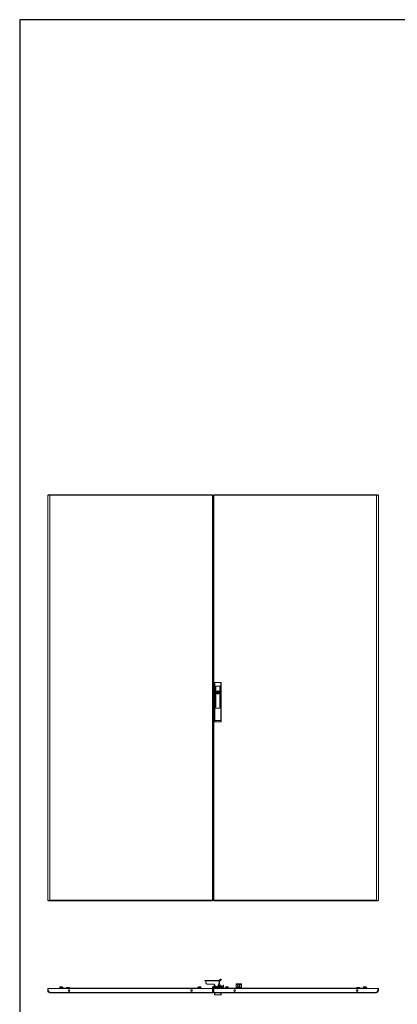
# Model space of a CAD drawing. Units: millimetres. Extents: x -5 to 11576, y 17 to 11644.
# Drawn here: x -5 to 1812, y 6248 to 10991 of the extents above; entities that cross this region are included whole.
import ezdxf

# ---------------------------------------------------------------- set-up
doc = ezdxf.new("R2010")
doc.units = ezdxf.units.MM

msp = doc.modelspace()

# ---------------------------------------------------------------- linework, layer by layer
at = {"color": 4, "linetype": 'Continuous', "lineweight": 15}
for p, q in [((130.321, 8700.434), (130.321, 6747.434)), ((130.321, 8700.434), (132.321, 8700.434)), ((132.421, 8701.434), (132.421, 8700.355)), ((132.421, 8701.434), (139.806, 8701.434)), ((139.806, 8699.434), (139.707, 8699.434)), ((922.221, 8701.434), (139.806, 8701.434)), ((139.806, 8699.434), (139.806, 8701.434)), ((139.821, 6748.444), (139.821, 8699.424)), ((139.821, 8699.424), (922.221, 8699.424)), ((922.221, 8699.424), (922.221, 8701.434)), ((922.221, 8699.424), (922.221, 6748.444)), ((922.321, 8700.434), (924.321, 8700.434)), ((924.321, 6747.434), (924.321, 8700.434)), ((927.321, 8700.434), (927.321, 6747.434)), ((929.321, 8700.434), (927.321, 8700.434)), ((929.421, 8701.434), (929.421, 8699.424)), ((1711.837, 8701.434), (929.421, 8701.434)), ((929.421, 6748.444), (929.421, 8699.424)), ((929.421, 8699.424), (1711.821, 8699.424)), ((1711.821, 8699.424), (1711.821, 6748.444)), ((1711.837, 8701.434), (1711.837, 8699.434)), ((1719.221, 8701.434), (1711.837, 8701.434)), ((1711.937, 8699.434), (1711.837, 8699.434)), ((1719.221, 8700.383), (1719.221, 8701.434)), ((1719.321, 8700.434), (1721.321, 8700.434)), ((1721.321, 6747.434), (1721.321, 8700.434)), ((924.331, 8663.934), (924.331, 6783.934)), ((925.321, 8663.934), (924.331, 8663.934)), ((927.321, 8668.934), (925.321, 8668.934)), ((925.321, 8663.834), (925.321, 8668.934)), ((925.321, 6784.034), (925.321, 8663.834)), ((925.321, 8663.834), (927.321, 8663.834)), ((932.321, 7795.432), (932.321, 7780.701)), ((934.321, 7780.701), (932.321, 7780.701)), ((932.321, 7780.701), (932.321, 7677.934)), ((934.321, 7797.934), (934.321, 7780.701)), ((963.321, 7797.934), (934.321, 7797.934)), ((934.321, 7780.701), (934.321, 7677.934)), ((963.321, 7780.701), (934.321, 7780.701)), ((963.321, 7780.701), (963.321, 7797.934)), ((965.321, 7780.701), (963.321, 7780.701)), ((963.321, 7677.934), (963.321, 7780.701)), ((965.321, 7780.701), (965.321, 7795.432)), ((965.321, 7677.934), (965.321, 7780.701)), ((936.221, 7748.817), (936.221, 7777.317)), ((937.221, 7777.317), (937.221, 7748.817)), ((938.721, 7681.317), (938.721, 7777.317)), ((939.721, 7777.317), (939.721, 7681.317)), ((947.221, 7755.072), (947.221, 7757.006)), ((947.221, 7742.863), (947.221, 7744.797)), ((950.421, 7757.006), (950.421, 7755.072)), ((950.421, 7744.797), (950.421, 7742.863)), ((957.921, 7681.317), (957.921, 7777.317)), ((958.921, 7777.317), (958.921, 7681.317)), ((960.421, 7748.817), (960.421, 7777.317)), ((961.421, 7777.317), (961.421, 7748.817)), ((936.221, 7681.317), (936.221, 7709.817)), ((937.221, 7709.817), (937.221, 7681.317)), ((960.421, 7681.317), (960.421, 7709.817)), ((961.421, 7709.817), (961.421, 7681.317)), ((932.321, 7677.934), (932.321, 7615.201)), ((934.321, 7677.934), (932.321, 7677.934)), ((934.321, 7677.934), (934.321, 7615.201)), ((938.721, 7677.934), (934.321, 7677.934)), ((934.321, 7677.934), (939.721, 7677.934)), ((938.721, 7675.734), (938.721, 7677.934)), ((939.721, 7677.934), (939.721, 7674.934)), ((940.721, 7673.934), (956.921, 7673.934)), ((956.921, 7673.734), (940.721, 7673.734)), ((957.921, 7674.934), (957.921, 7677.934)), ((957.921, 7677.934), (963.321, 7677.934)), ((958.921, 7677.934), (958.921, 7675.734)), ((963.321, 7677.934), (958.921, 7677.934)), ((963.321, 7615.388), (963.321, 7677.934)), ((965.321, 7677.934), (963.321, 7677.934)), ((965.321, 7615.388), (965.321, 7677.934)), ((932.321, 7615.201), (934.321, 7615.201)), ((932.321, 7615.201), (932.321, 7610.701)), ((934.321, 7615.201), (963.321, 7615.388)), ((934.334, 7608.701), (963.334, 7608.888)), ((963.321, 7615.388), (965.321, 7615.388)), ((965.321, 7610.887), (965.321, 7615.388)), ((924.331, 6783.934), (925.321, 6783.934)), ((925.321, 6778.934), (925.321, 6784.034)), ((927.321, 6784.034), (925.321, 6784.034)), ((132.321, 6747.434), (130.321, 6747.434)), ((132.421, 6747.485), (132.421, 6746.434)), ((132.421, 6746.434), (139.806, 6746.434)), ((139.706, 6748.434), (139.806, 6748.434)), ((139.806, 6746.434), (139.806, 6748.434)), ((139.806, 6746.434), (922.221, 6746.434)), ((922.221, 6748.444), (139.821, 6748.444)), ((922.221, 6746.434), (922.221, 6748.444)), ((922.321, 6747.434), (924.321, 6747.434)), ((925.321, 6778.934), (927.321, 6778.934)), ((929.321, 6747.434), (927.321, 6747.434)), ((1711.821, 6748.444), (929.421, 6748.444)), ((929.421, 6748.444), (929.421, 6746.434)), ((929.421, 6746.434), (1711.837, 6746.434)), ((1711.837, 6748.434), (1711.837, 6746.434)), ((1711.837, 6748.434), (1711.936, 6748.434)), ((1719.221, 6746.434), (1711.837, 6746.434)), ((1719.221, 6746.434), (1719.221, 6747.514)), ((1721.321, 6747.434), (1719.321, 6747.434)), ((886.606, 6362.987), (886.606, 6359.987)), ((886.606, 6362.987), (888.101, 6362.987)), ((886.606, 6359.987), (888.101, 6359.987)), ((888.101, 6359.987), (888.101, 6362.987)), ((888.101, 6362.987), (934.196, 6362.987)), ((934.196, 6359.987), (888.101, 6359.987)), ((890.652, 6359.887), (954.443, 6359.887)), ((890.652, 6356.987), (890.652, 6359.887)), ((934.196, 6359.987), (934.196, 6362.987)), ((934.196, 6362.987), (937.944, 6362.987)), ((937.944, 6359.987), (934.196, 6359.987)), ((937.944, 6362.987), (937.944, 6359.987)), ((937.944, 6362.987), (948.864, 6362.987)), ((937.944, 6359.987), (948.864, 6359.987)), ((948.864, 6359.987), (948.864, 6362.987)), ((948.864, 6362.987), (957.566, 6362.987)), ((957.566, 6359.987), (948.864, 6359.987)), ((956.939, 6359.887), (954.443, 6359.887)), ((954.443, 6359.887), (954.443, 6353.987)), ((954.493, 6363.017), (959.138, 6367.579)), ((954.493, 6363.017), (957.636, 6363.017)), ((956.939, 6359.887), (956.939, 6353.987)), ((961.83, 6367.23), (957.636, 6363.017)), ((963.941, 6365.109), (959.748, 6360.895)), ((961.188, 6369.351), (963.651, 6369.351)), ((961.83, 6367.23), (963.941, 6365.109)), ((965.778, 6367.225), (963.666, 6369.346)), ((130.321, 6322.887), (132.321, 6322.887)), ((130.321, 6312.387), (130.321, 6322.887)), ((130.321, 6312.387), (132.321, 6312.387)), ((132.321, 6322.887), (132.321, 6312.387)), ((132.321, 6315.433), (132.421, 6315.533)), ((132.321, 6310.341), (132.321, 6312.387)), ((922.221, 6322.887), (132.421, 6322.887)), ((132.421, 6322.887), (132.421, 6312.287)), ((132.421, 6312.287), (139.806, 6304.897)), ((136.775, 6305.887), (132.914, 6309.749)), ((184.821, 6324.887), (209.821, 6324.887)), ((184.821, 6324.887), (184.821, 6322.887)), ((189.874, 6331.043), (187.571, 6329.787)), ((187.571, 6329.787), (187.571, 6328.887)), ((194.829, 6329.787), (187.571, 6329.787)), ((187.571, 6328.887), (194.829, 6328.887)), ((188.971, 6328.887), (188.371, 6328.287)), ((188.371, 6328.287), (194.821, 6328.287)), ((188.371, 6324.887), (188.371, 6328.287)), ((194.827, 6331.043), (189.874, 6331.043)), ((194.826, 6331.287), (190.831, 6331.287)), ((194.821, 6328.887), (194.821, 6328.287)), ((194.821, 6324.887), (194.821, 6328.287)), ((194.821, 6328.287), (201.271, 6328.287)), ((198.811, 6331.287), (194.826, 6331.287)), ((199.769, 6331.043), (194.827, 6331.043)), ((202.071, 6329.787), (194.829, 6329.787)), ((194.829, 6328.887), (202.071, 6328.887)), ((202.071, 6329.787), (199.769, 6331.043)), ((200.671, 6328.887), (201.271, 6328.287)), ((201.271, 6324.887), (201.271, 6328.287)), ((202.071, 6328.887), (202.071, 6329.787)), ((209.821, 6324.887), (209.821, 6322.887)), ((844.821, 6324.887), (209.821, 6324.887)), ((209.821, 6323.587), (209.821, 6322.887)), ((209.821, 6323.587), (844.821, 6323.587)), ((221.471, 6328.887), (220.871, 6328.287)), ((220.871, 6328.287), (227.321, 6328.287)), ((220.871, 6324.887), (220.871, 6328.287)), ((227.321, 6328.887), (221.471, 6328.887)), ((227.321, 6328.287), (227.321, 6328.887)), ((233.171, 6328.887), (227.321, 6328.887)), ((227.321, 6328.287), (233.771, 6328.287)), ((227.321, 6328.287), (227.321, 6324.887)), ((234.135, 6310.273), (230.708, 6310.273)), ((233.171, 6328.887), (233.771, 6328.287)), ((233.771, 6324.887), (233.771, 6328.287)), ((823.935, 6310.273), (820.508, 6310.273)), ((844.821, 6322.887), (844.821, 6324.887)), ((844.821, 6324.887), (869.821, 6324.887)), ((844.821, 6322.887), (844.821, 6323.587)), ((854.874, 6331.043), (852.571, 6329.787)), ((852.571, 6329.787), (852.571, 6328.887)), ((867.071, 6329.787), (852.571, 6329.787)), ((852.571, 6328.887), (853.971, 6328.887)), ((853.971, 6328.887), (853.371, 6328.287)), ((853.371, 6324.887), (853.371, 6328.287)), ((853.371, 6328.287), (859.821, 6328.287)), ((859.821, 6328.887), (853.971, 6328.887)), ((864.769, 6331.043), (854.874, 6331.043)), ((859.817, 6331.287), (855.832, 6331.287)), ((863.811, 6331.287), (859.817, 6331.287)), ((865.671, 6328.887), (859.821, 6328.887)), ((859.821, 6328.287), (859.821, 6328.887)), ((859.821, 6328.287), (859.821, 6324.887)), ((859.821, 6328.287), (866.271, 6328.287)), ((867.071, 6329.787), (864.769, 6331.043)), ((865.671, 6328.887), (867.071, 6328.887)), ((865.671, 6328.887), (866.271, 6328.287)), ((866.271, 6324.887), (866.271, 6328.287)), ((867.071, 6328.887), (867.071, 6329.787)), ((869.821, 6322.887), (869.821, 6324.887)), ((928.372, 6344.987), (897.309, 6344.987)), ((922.221, 6322.887), (922.221, 6304.897)), ((924.321, 6328.377), (922.321, 6328.377)), ((922.321, 6327.077), (922.321, 6328.377)), ((922.321, 6327.077), (924.321, 6327.077)), ((922.321, 6322.887), (922.321, 6327.077)), ((924.321, 6322.887), (922.321, 6322.887)), ((922.321, 6304.987), (922.321, 6322.887)), ((924.321, 6327.077), (924.321, 6328.377)), ((924.321, 6327.077), (924.321, 6322.887)), ((924.321, 6304.987), (924.321, 6322.887)), ((924.331, 6330.387), (924.331, 6328.387)), ((925.321, 6330.387), (924.331, 6330.387)), ((925.321, 6328.387), (924.331, 6328.387)), ((925.321, 6330.287), (925.321, 6335.387)), ((938.321, 6335.387), (925.321, 6335.387)), ((925.321, 6330.287), (938.321, 6330.287)), ((925.321, 6328.487), (925.321, 6330.287)), ((938.321, 6328.487), (925.321, 6328.487)), ((925.321, 6323.387), (925.321, 6328.487)), ((925.321, 6323.387), (938.321, 6323.387)), ((927.321, 6304.987), (927.321, 6322.887)), ((927.321, 6322.887), (929.321, 6322.887)), ((929.321, 6322.887), (929.321, 6304.987)), ((1719.221, 6322.887), (929.421, 6322.887)), ((929.421, 6322.887), (929.421, 6304.897)), ((936.821, 6323.387), (936.821, 6322.887)), ((937.237, 6323.387), (937.237, 6322.887)), ((938.321, 6335.387), (938.321, 6330.287)), ((948.896, 6333.487), (938.321, 6333.487)), ((973.811, 6330.387), (938.321, 6330.387)), ((938.321, 6330.287), (938.321, 6328.487)), ((938.321, 6328.487), (938.321, 6323.387)), ((973.811, 6328.387), (938.321, 6328.387)), ((938.321, 6324.887), (938.821, 6324.887)), ((938.821, 6323.387), (938.321, 6323.387)), ((938.821, 6326.887), (938.821, 6322.887)), ((942.321, 6323.387), (941.357, 6323.387)), ((942.321, 6324.387), (942.321, 6322.887)), ((950.695, 6326.887), (944.821, 6326.887)), ((945.321, 6323.887), (948.821, 6323.887)), ((945.321, 6322.887), (945.321, 6323.887)), ((945.808, 6323.387), (945.321, 6323.387)), ((945.808, 6323.387), (945.821, 6323.387)), ((945.808, 6322.887), (945.808, 6323.387)), ((945.821, 6322.887), (945.821, 6323.387)), ((945.821, 6323.387), (948.821, 6323.387)), ((948.821, 6323.887), (948.821, 6323.387)), ((948.821, 6323.387), (948.821, 6322.887)), ((952.407, 6342.441), (948.896, 6333.487)), ((948.896, 6333.487), (951.392, 6333.487)), ((950.071, 6328.387), (950.071, 6328.007)), ((950.071, 6328.007), (960.571, 6328.007)), ((954.904, 6342.441), (951.392, 6333.487)), ((953.056, 6333.387), (951.475, 6333.387)), ((962.048, 6334.487), (951.784, 6334.487)), ((954.904, 6342.441), (952.407, 6342.441)), ((952.58, 6333.594), (952.876, 6333.387)), ((952.71, 6325.087), (956.634, 6325.087)), ((953.056, 6333.387), (953.056, 6330.387)), ((969.385, 6333.387), (953.056, 6333.387)), ((955.321, 6338.872), (953.778, 6339.571)), ((957.446, 6340.687), (954.216, 6340.687)), ((956.939, 6353.987), (954.443, 6353.987)), ((955.321, 6338.872), (955.321, 6335.103)), ((957.94, 6335.03), (955.321, 6334.728)), ((956.634, 6325.087), (957.945, 6325.087)), ((959.571, 6340.687), (957.446, 6340.687)), ((957.767, 6333.387), (958.062, 6333.594)), ((960.575, 6334.728), (957.94, 6335.03)), ((960.354, 6339.754), (959.571, 6340.687)), ((960.321, 6339.726), (960.321, 6338.872)), ((960.321, 6335.103), (960.321, 6338.872)), ((960.621, 6336.387), (960.321, 6336.387)), ((960.821, 6336.087), (960.321, 6336.087)), ((962.048, 6334.487), (960.543, 6335.035)), ((960.558, 6335.029), (960.575, 6334.728)), ((960.571, 6328.007), (960.571, 6328.387)), ((968.321, 6336.087), (960.821, 6336.087)), ((960.971, 6336.387), (968.014, 6336.387)), ((968.321, 6333.387), (968.321, 6336.087)), ((969.385, 6333.387), (969.385, 6330.387)), ((973.303, 6333.387), (969.385, 6333.387)), ((969.845, 6322.887), (969.934, 6323.048)), ((970.121, 6323.775), (970.121, 6326.887)), ((973.303, 6330.387), (973.303, 6333.387)), ((973.821, 6330.397), (973.821, 6340.387)), ((975.821, 6340.387), (973.821, 6340.387)), ((975.821, 6340.387), (975.821, 6330.397)), ((981.821, 6324.887), (981.821, 6322.887)), ((981.821, 6324.887), (1006.821, 6324.887)), ((981.821, 6324.887), (981.821, 6324.887)), ((981.821, 6324.887), (983.121, 6324.887)), ((986.874, 6331.043), (984.571, 6329.787)), ((984.571, 6329.787), (984.571, 6328.887)), ((991.814, 6329.787), (984.571, 6329.787)), ((984.571, 6328.887), (985.971, 6328.887)), ((985.971, 6328.887), (985.371, 6328.287)), ((985.371, 6324.887), (985.371, 6328.287)), ((985.371, 6328.287), (991.821, 6328.287)), ((991.821, 6328.887), (985.971, 6328.887)), ((991.816, 6331.043), (986.874, 6331.043)), ((991.817, 6331.287), (987.832, 6331.287)), ((999.071, 6329.787), (991.814, 6329.787)), ((996.769, 6331.043), (991.816, 6331.043)), ((995.811, 6331.287), (991.817, 6331.287)), ((991.821, 6328.287), (991.821, 6328.887)), ((997.671, 6328.887), (991.821, 6328.887)), ((991.821, 6328.287), (991.821, 6324.887)), ((991.821, 6328.287), (998.271, 6328.287)), ((999.071, 6329.787), (996.769, 6331.043)), ((997.671, 6328.887), (999.071, 6328.887)), ((997.671, 6328.887), (998.271, 6328.287)), ((998.271, 6324.887), (998.271, 6328.287)), ((999.071, 6328.887), (999.071, 6329.787)), ((1000.521, 6324.887), (1001.821, 6324.887)), ((1001.821, 6324.887), (1001.821, 6324.887)), ((1003.821, 6324.887), (1006.821, 6324.887)), ((1003.821, 6324.887), (1003.821, 6324.887)), ((1006.821, 6324.887), (1006.821, 6322.887)), ((1006.821, 6324.887), (1006.821, 6324.887)), ((1641.821, 6324.887), (1006.821, 6324.887)), ((1006.821, 6323.587), (1006.821, 6322.887)), ((1006.821, 6323.587), (1641.821, 6323.587)), ((1031.135, 6310.273), (1027.708, 6310.273)), ((1036.821, 6346.077), (1036.821, 6341.887)), ((1036.821, 6341.887), (1046.438, 6341.887)), ((1036.821, 6341.887), (1036.821, 6330.387)), ((1036.821, 6330.387), (1036.821, 6324.887)), ((1061.821, 6330.387), (1036.821, 6330.387)), ((1040.823, 6346.233), (1037.321, 6346.233)), ((1037.321, 6325.887), (1061.321, 6325.887)), ((1037.321, 6324.887), (1037.321, 6325.887)), ((1057.82, 6346.233), (1040.823, 6346.233)), ((1041.26, 6346.446), (1042.112, 6346.466)), ((1057.383, 6346.446), (1041.26, 6346.446)), ((1056.58, 6346.544), (1042.112, 6346.544)), ((1047.162, 6331.098), (1047.16, 6331.117)), ((1048.824, 6331.098), (1049.007, 6331.345)), ((1049.034, 6331.11), (1049.007, 6331.345)), ((1049.635, 6331.345), (1049.609, 6331.11)), ((1049.635, 6331.345), (1049.819, 6331.098)), ((1051.48, 6331.098), (1051.483, 6331.117)), ((1052.205, 6341.887), (1061.821, 6341.887)), ((1056.58, 6346.527), (1057.383, 6346.446)), ((1061.321, 6346.233), (1057.82, 6346.233)), ((1061.321, 6325.887), (1061.321, 6324.887)), ((1061.821, 6346.077), (1061.821, 6341.887)), ((1061.821, 6341.887), (1061.821, 6330.387)), ((1061.821, 6330.387), (1061.821, 6324.887)), ((1620.935, 6310.273), (1617.508, 6310.273)), ((1618.471, 6328.887), (1617.871, 6328.287)), ((1617.871, 6324.887), (1617.871, 6328.287)), ((1617.871, 6328.287), (1624.321, 6328.287)), ((1624.321, 6328.887), (1618.471, 6328.887)), ((1630.171, 6328.887), (1624.321, 6328.887)), ((1624.321, 6328.287), (1624.321, 6328.887)), ((1624.321, 6328.287), (1630.771, 6328.287)), ((1624.321, 6328.287), (1624.321, 6324.887)), ((1630.171, 6328.887), (1630.771, 6328.287)), ((1630.771, 6324.887), (1630.771, 6328.287)), ((1641.821, 6324.887), (1666.821, 6324.887)), ((1641.821, 6322.887), (1641.821, 6324.887)), ((1641.821, 6322.887), (1641.821, 6323.587)), ((1651.874, 6331.043), (1649.571, 6329.787)), ((1649.571, 6329.787), (1649.571, 6328.887)), ((1664.071, 6329.787), (1649.571, 6329.787)), ((1649.571, 6328.887), (1664.071, 6328.887)), ((1650.971, 6328.887), (1650.371, 6328.287)), ((1650.371, 6324.887), (1650.371, 6328.287)), ((1650.371, 6328.287), (1656.821, 6328.287)), ((1661.769, 6331.043), (1651.874, 6331.043)), ((1656.826, 6331.287), (1652.831, 6331.287)), ((1656.821, 6328.287), (1656.821, 6328.887)), ((1656.821, 6328.287), (1656.821, 6324.887)), ((1656.821, 6328.287), (1663.271, 6328.287)), ((1660.811, 6331.287), (1656.826, 6331.287)), ((1664.071, 6329.787), (1661.769, 6331.043)), ((1662.671, 6328.887), (1663.271, 6328.287)), ((1663.271, 6324.887), (1663.271, 6328.287)), ((1664.071, 6328.887), (1664.071, 6329.787)), ((1666.821, 6322.887), (1666.821, 6324.887)), ((1719.221, 6312.287), (1711.837, 6304.897)), ((1718.9, 6309.919), (1714.867, 6305.887)), ((1719.221, 6322.887), (1719.221, 6312.287)), ((1719.221, 6315.533), (1719.321, 6315.433)), ((1719.321, 6312.387), (1719.321, 6322.887)), ((1721.321, 6322.887), (1719.321, 6322.887)), ((1719.321, 6312.387), (1719.321, 6310.341)), ((1719.321, 6312.387), (1721.321, 6312.387)), ((1721.321, 6312.387), (1721.321, 6322.887)), ((138.816, 6305.887), (136.775, 6305.887)), ((136.775, 6305.887), (137.354, 6305.309)), ((922.221, 6304.897), (139.806, 6304.897)), ((139.821, 6302.887), (922.221, 6302.887)), ((922.221, 6304.887), (922.321, 6304.987)), ((922.221, 6302.887), (922.221, 6304.897)), ((922.321, 6304.987), (924.321, 6304.987)), ((929.321, 6304.987), (927.321, 6304.987)), ((929.321, 6304.987), (929.421, 6304.887)), ((1711.837, 6304.897), (929.421, 6304.897)), ((929.421, 6304.897), (929.421, 6302.887)), ((929.421, 6302.887), (1711.821, 6302.887)), ((932.321, 6302.887), (932.321, 6295.887)), ((934.321, 6302.887), (934.321, 6293.887)), ((963.321, 6293.887), (934.321, 6293.887)), ((963.321, 6293.887), (963.321, 6302.887)), ((965.321, 6295.887), (965.321, 6302.887)), ((1714.867, 6305.887), (1712.826, 6305.887)), ((1714.46, 6305.48), (1714.867, 6305.887))]:
    msp.add_line(p, q, dxfattribs=at)
msp.add_lwpolyline([(-5.108, 16.941), (11576.195, 16.941), (11576.195, 10990.618), (-5.108, 10990.618)], close=True)
at = {"color": 4, "linetype": 'Continuous', "lineweight": 15, "flags": 128}
for points in [[(139.821, 8699.424), (136.67, 8699.642), (136.577, 8699.648), (136.485, 8699.655), (136.301, 8699.668), (136.21, 8699.675), (136.119, 8699.682), (136.028, 8699.688), (135.938, 8699.695), (135.849, 8699.702), (135.67, 8699.715), (135.582, 8699.722), (135.494, 8699.728), (135.407, 8699.735), (135.32, 8699.742), (135.147, 8699.755), (135.062, 8699.762), (134.977, 8699.768), (134.892, 8699.775), (134.808, 8699.782), (134.642, 8699.795), (134.56, 8699.802), (134.478, 8699.808), (134.397, 8699.815), (134.316, 8699.822), (134.236, 8699.828), (134.078, 8699.842), (134, 8699.848), (133.923, 8699.855), (133.846, 8699.862), (133.769, 8699.868), (133.619, 8699.882), (133.545, 8699.888), (133.471, 8699.895), (133.398, 8699.902), (133.326, 8699.908), (133.254, 8699.915), (133.113, 8699.928), (133.044, 8699.935), (132.975, 8699.942), (132.908, 8699.948), (132.84, 8699.955), (132.708, 8699.968), (132.643, 8699.975), (132.579, 8699.982), (132.516, 8699.988), (132.453, 8699.995), (132.392, 8700.002), (132.27, 8700.015), (132.211, 8700.022), (132.152, 8700.028), (132.095, 8700.035), (132.038, 8700.042), (131.927, 8700.055), (131.872, 8700.062), (131.819, 8700.068), (131.766, 8700.075), (131.714, 8700.082), (131.663, 8700.088), (131.564, 8700.102), (131.516, 8700.108), (131.469, 8700.115), (131.422, 8700.122), (131.377, 8700.128), (131.288, 8700.142), (131.245, 8700.148), (131.203, 8700.155), (131.162, 8700.162), (131.122, 8700.168), (131.045, 8700.182), (131.008, 8700.188), (130.972, 8700.195), (130.936, 8700.202), (130.902, 8700.208), (130.868, 8700.215), (130.804, 8700.228), (130.774, 8700.235), (130.744, 8700.242), (130.716, 8700.248), (130.688, 8700.255), (130.636, 8700.268), (130.611, 8700.275), (130.588, 8700.282), (130.565, 8700.288), (130.543, 8700.295), (130.523, 8700.302), (130.484, 8700.315), (130.467, 8700.322), (130.45, 8700.328), (130.434, 8700.335), (130.42, 8700.342), (130.393, 8700.355), (130.382, 8700.362), (130.371, 8700.368), (130.362, 8700.375), (130.353, 8700.382), (130.346, 8700.388), (130.334, 8700.402), (130.329, 8700.408), (130.326, 8700.415), (130.323, 8700.422), (130.321, 8700.434)], [(139.821, 8699.424), (137.33, 8699.642), (135.122, 8699.86), (133.447, 8700.077), (132.496, 8700.295), (132.321, 8700.434)], [(929.421, 8699.424), (928.793, 8699.62), (928.622, 8699.676), (928.538, 8699.703), (928.457, 8699.731), (928.377, 8699.759), (928.299, 8699.787), (928.223, 8699.815), (928.15, 8699.843), (928.079, 8699.87), (927.944, 8699.926), (927.881, 8699.954), (927.82, 8699.982), (927.763, 8700.01), (927.709, 8700.037), (927.658, 8700.065), (927.61, 8700.093), (927.525, 8700.149), (927.488, 8700.177), (927.454, 8700.205), (927.424, 8700.232), (927.398, 8700.26), (927.375, 8700.288), (927.357, 8700.316), (927.342, 8700.344), (927.321, 8700.434)], [(1721.321, 8700.434), (1720.783, 8700.217), (1720.75, 8700.21), (1720.716, 8700.204), (1720.645, 8700.19), (1720.608, 8700.184), (1720.57, 8700.177), (1720.531, 8700.17), (1720.492, 8700.164), (1720.451, 8700.157), (1720.367, 8700.144), (1720.323, 8700.137), (1720.279, 8700.13), (1720.233, 8700.124), (1720.187, 8700.117), (1720.092, 8700.104), (1720.043, 8700.097), (1719.993, 8700.09), (1719.943, 8700.084), (1719.891, 8700.077), (1719.785, 8700.064), (1719.731, 8700.057), (1719.676, 8700.05), (1719.62, 8700.044), (1719.564, 8700.037), (1719.506, 8700.03), (1719.389, 8700.017), (1719.329, 8700.01), (1719.268, 8700.004), (1719.207, 8699.997), (1719.144, 8699.99), (1719.017, 8699.977), (1718.953, 8699.97), (1718.887, 8699.964), (1718.821, 8699.957), (1718.754, 8699.95), (1718.686, 8699.944), (1718.548, 8699.93), (1718.479, 8699.924), (1718.408, 8699.917), (1718.337, 8699.91), (1718.265, 8699.904), (1718.118, 8699.89), (1718.044, 8699.884), (1717.97, 8699.877), (1717.894, 8699.87), (1717.818, 8699.864), (1717.741, 8699.857), (1717.586, 8699.844), (1717.508, 8699.837), (1717.428, 8699.83), (1717.348, 8699.824), (1717.268, 8699.817), (1717.106, 8699.804), (1717.023, 8699.797), (1716.941, 8699.79), (1716.857, 8699.784), (1716.774, 8699.777), (1716.689, 8699.77), (1716.519, 8699.757), (1716.433, 8699.75), (1716.347, 8699.744), (1716.26, 8699.737), (1716.173, 8699.73), (1715.997, 8699.717), (1715.908, 8699.71), (1715.819, 8699.704), (1715.729, 8699.697), (1715.639, 8699.69), (1715.458, 8699.677), (1715.367, 8699.67), (1715.275, 8699.664), (1715.183, 8699.657), (1715.091, 8699.65), (1714.999, 8699.644), (1714.812, 8699.63), (1714.719, 8699.624), (1714.625, 8699.617), (1714.53, 8699.61), (1714.436, 8699.604), (1714.246, 8699.59), (1714.15, 8699.584), (1714.055, 8699.577), (1713.959, 8699.57), (1713.863, 8699.564), (1713.767, 8699.557), (1713.573, 8699.544), (1713.476, 8699.537), (1713.379, 8699.53), (1713.282, 8699.524), (1713.185, 8699.517), (1712.99, 8699.504), (1712.892, 8699.497), (1712.794, 8699.49), (1712.696, 8699.484), (1712.598, 8699.477), (1712.499, 8699.47), (1712.303, 8699.457), (1712.204, 8699.45), (1712.106, 8699.444), (1712.008, 8699.437), (1711.821, 8699.424)], [(1719.321, 8700.434), (1718.896, 8700.217), (1717.666, 8699.999), (1715.773, 8699.781), (1713.431, 8699.563), (1711.821, 8699.424)], [(934.321, 7615.201), (934.325, 7613.635), (934.327, 7612.342), (934.33, 7610.605), (934.332, 7609.768), (934.333, 7609.169), (934.334, 7608.701)], [(963.334, 7608.888), (963.333, 7609.356), (963.332, 7609.954), (963.33, 7610.791), (963.327, 7612.529), (963.325, 7613.821), (963.321, 7615.388)], [(130.321, 6747.434), (130.859, 6747.652), (130.892, 6747.658), (130.927, 6747.665), (130.998, 6747.678), (131.035, 6747.685), (131.073, 6747.692), (131.111, 6747.698), (131.151, 6747.705), (131.192, 6747.712), (131.276, 6747.725), (131.32, 6747.732), (131.364, 6747.738), (131.409, 6747.745), (131.456, 6747.752), (131.551, 6747.765), (131.6, 6747.772), (131.649, 6747.778), (131.7, 6747.785), (131.752, 6747.792), (131.857, 6747.805), (131.911, 6747.812), (131.966, 6747.818), (132.022, 6747.825), (132.079, 6747.832), (132.136, 6747.838), (132.254, 6747.852), (132.314, 6747.858), (132.375, 6747.865), (132.436, 6747.872), (132.499, 6747.878), (132.626, 6747.892), (132.69, 6747.898), (132.756, 6747.905), (132.822, 6747.912), (132.889, 6747.918), (132.957, 6747.925), (133.094, 6747.938), (133.164, 6747.945), (133.235, 6747.952), (133.306, 6747.958), (133.378, 6747.965), (133.524, 6747.978), (133.598, 6747.985), (133.673, 6747.992), (133.749, 6747.998), (133.825, 6748.005), (133.901, 6748.012), (134.057, 6748.025), (134.135, 6748.032), (134.214, 6748.038), (134.294, 6748.045), (134.375, 6748.052), (134.537, 6748.065), (134.619, 6748.072), (134.702, 6748.078), (134.785, 6748.085), (134.869, 6748.092), (134.953, 6748.098), (135.124, 6748.112), (135.209, 6748.118), (135.296, 6748.125), (135.383, 6748.132), (135.47, 6748.138), (135.646, 6748.152), (135.735, 6748.158), (135.824, 6748.165), (135.913, 6748.172), (136.003, 6748.178), (136.185, 6748.192), (136.276, 6748.198), (136.367, 6748.205), (136.459, 6748.212), (136.552, 6748.218), (136.644, 6748.225), (136.831, 6748.238), (136.924, 6748.245), (137.018, 6748.252), (137.112, 6748.258), (137.207, 6748.265), (137.397, 6748.278), (137.492, 6748.285), (137.588, 6748.292), (137.684, 6748.298), (137.78, 6748.305), (137.876, 6748.312), (138.069, 6748.325), (138.166, 6748.332), (138.263, 6748.338), (138.361, 6748.345), (138.458, 6748.352), (138.653, 6748.365), (138.751, 6748.372), (138.849, 6748.378), (138.947, 6748.385), (139.045, 6748.392), (139.143, 6748.398), (139.34, 6748.412), (139.438, 6748.418), (139.537, 6748.425), (139.635, 6748.432), (139.821, 6748.444)], [(132.321, 6747.434), (132.747, 6747.652), (133.977, 6747.87), (135.87, 6748.087), (138.211, 6748.305), (139.821, 6748.444)], [(922.221, 6748.444), (922.85, 6748.249), (923.021, 6748.193), (923.104, 6748.165), (923.186, 6748.137), (923.266, 6748.11), (923.344, 6748.082), (923.419, 6748.054), (923.493, 6748.026), (923.564, 6747.998), (923.699, 6747.943), (923.762, 6747.915), (923.822, 6747.887), (923.88, 6747.859), (923.934, 6747.831), (923.985, 6747.803), (924.033, 6747.775), (924.118, 6747.72), (924.155, 6747.692), (924.189, 6747.664), (924.219, 6747.636), (924.245, 6747.608), (924.267, 6747.581), (924.286, 6747.553), (924.301, 6747.525), (924.321, 6747.434)], [(1711.821, 6748.444), (1714.313, 6748.227), (1716.521, 6748.009), (1718.196, 6747.791), (1719.147, 6747.573), (1719.321, 6747.434)], [(1711.821, 6748.444), (1714.973, 6748.227), (1715.066, 6748.22), (1715.158, 6748.214), (1715.342, 6748.2), (1715.433, 6748.194), (1715.524, 6748.187), (1715.614, 6748.18), (1715.705, 6748.174), (1715.794, 6748.167), (1715.972, 6748.154), (1716.061, 6748.147), (1716.149, 6748.14), (1716.236, 6748.134), (1716.323, 6748.127), (1716.495, 6748.114), (1716.581, 6748.107), (1716.666, 6748.1), (1716.75, 6748.094), (1716.834, 6748.087), (1717.001, 6748.074), (1717.083, 6748.067), (1717.165, 6748.06), (1717.246, 6748.054), (1717.326, 6748.047), (1717.406, 6748.04), (1717.564, 6748.027), (1717.643, 6748.02), (1717.72, 6748.014), (1717.797, 6748.007), (1717.873, 6748), (1718.024, 6747.987), (1718.098, 6747.98), (1718.172, 6747.974), (1718.245, 6747.967), (1718.317, 6747.96), (1718.388, 6747.954), (1718.529, 6747.94), (1718.599, 6747.934), (1718.667, 6747.927), (1718.735, 6747.92), (1718.802, 6747.914), (1718.935, 6747.9), (1718.999, 6747.894), (1719.064, 6747.887), (1719.127, 6747.88), (1719.189, 6747.874), (1719.251, 6747.867), (1719.372, 6747.854), (1719.432, 6747.847), (1719.49, 6747.84), (1719.548, 6747.834), (1719.605, 6747.827), (1719.716, 6747.814), (1719.771, 6747.807), (1719.824, 6747.8), (1719.877, 6747.794), (1719.928, 6747.787), (1719.979, 6747.78), (1720.079, 6747.767), (1720.127, 6747.76), (1720.174, 6747.754), (1720.221, 6747.747), (1720.266, 6747.74), (1720.355, 6747.727), (1720.397, 6747.72), (1720.439, 6747.714), (1720.48, 6747.707), (1720.52, 6747.7), (1720.598, 6747.687), (1720.635, 6747.68), (1720.671, 6747.674), (1720.707, 6747.667), (1720.741, 6747.66), (1720.774, 6747.654), (1720.838, 6747.64), (1720.869, 6747.634), (1720.898, 6747.627), (1720.927, 6747.62), (1720.955, 6747.614), (1721.007, 6747.6), (1721.031, 6747.594), (1721.055, 6747.587), (1721.078, 6747.58), (1721.099, 6747.574), (1721.12, 6747.567), (1721.158, 6747.554), (1721.176, 6747.547), (1721.193, 6747.54), (1721.208, 6747.534), (1721.223, 6747.527), (1721.249, 6747.514), (1721.261, 6747.507), (1721.271, 6747.5), (1721.281, 6747.494), (1721.29, 6747.487), (1721.297, 6747.48), (1721.309, 6747.467), (1721.314, 6747.46), (1721.317, 6747.454), (1721.32, 6747.447), (1721.321, 6747.434)], [(897.309, 6344.987), (896.153, 6345.17), (895.032, 6345.711), (893.981, 6346.595), (893.03, 6347.795), (892.21, 6349.274), (891.544, 6350.987), (891.054, 6352.883), (890.753, 6354.903), (890.652, 6356.987)], [(954.463, 6359.987), (954.469, 6359.98), (954.47, 6359.958), (954.462, 6359.926), (954.443, 6359.887)], [(928.372, 6344.987), (929.616, 6344.766), (930.813, 6344.112), (931.916, 6343.049), (932.883, 6341.619), (933.676, 6339.876), (934.265, 6337.888), (934.628, 6335.731), (934.663, 6335.387)], [(935.321, 6322.887), (935.36, 6323.277), (935.385, 6323.387)], [(955.321, 6334.728), (952.704, 6335.03), (951.964, 6334.945)], [(952.1, 6335.291), (952.821, 6335.368), (955.321, 6335.103)], [(955.321, 6335.103), (957.821, 6335.368), (960.321, 6335.103)], [(955.321, 6334.728), (955.322, 6334.798), (955.321, 6334.871), (955.321, 6334.987), (955.321, 6335.103)], [(1037.321, 6346.233), (1037.156, 6346.226), (1037.01, 6346.204), (1036.898, 6346.166), (1036.834, 6346.116), (1036.821, 6346.077)], [(1037.321, 6325.887), (1037.297, 6325.883), (1037.269, 6325.866), (1037.214, 6325.801), (1037.061, 6325.478), (1036.911, 6324.887)], [(1046.438, 6341.887), (1046.118, 6339.462), (1045.578, 6337.625), (1045.013, 6335.913), (1044.497, 6333.72), (1044.599, 6332.397), (1045.168, 6331.578), (1046.243, 6331.052), (1047.59, 6330.804), (1049.114, 6330.722), (1049.321, 6330.721), (1050.873, 6330.787), (1052.25, 6331.01), (1053.291, 6331.443), (1053.924, 6332.12), (1054.168, 6333.093), (1053.909, 6334.953), (1053.438, 6336.507), (1052.888, 6338.18), (1052.248, 6341.019), (1052.205, 6341.887)], [(1046.438, 6341.887), (1046.56, 6342.769), (1046.929, 6343.551), (1047.518, 6344.136), (1048.286, 6344.503), (1049.198, 6344.651), (1049.321, 6344.653), (1050.264, 6344.53), (1051.105, 6344.15), (1051.734, 6343.522), (1052.09, 6342.744), (1052.205, 6341.887)], [(1047.157, 6331.116), (1046.911, 6331.024), (1046.819, 6330.986)], [(1051.851, 6330.975), (1051.731, 6331.024), (1051.484, 6331.117)], [(1061.821, 6346.077), (1061.793, 6346.134), (1061.713, 6346.18), (1061.588, 6346.212), (1061.433, 6346.23), (1061.321, 6346.233)], [(1061.321, 6325.887), (1061.346, 6325.883), (1061.374, 6325.866), (1061.429, 6325.801), (1061.582, 6325.478), (1061.731, 6324.887)]]:
    msp.add_lwpolyline(points, dxfattribs=at)
at = {"color": 4, "linetype": 'Continuous', "lineweight": 15}
for centre, radius in [((948.821, 7749.934), 8.1), ((948.821, 7749.934), 8), ((948.821, 7749.934), 7.95), ((948.821, 7749.934), 1.5), ((232.421, 6313.887), 4), ((822.221, 6313.887), 4), ((1029.421, 6313.887), 4), ((1619.221, 6313.887), 4)]:
    msp.add_circle(centre, radius, dxfattribs=at)
for centre, radius, start, end in [((-21.217, 8699.172), 161.039, 0.089831, 0.804992), ((921.578, 8703.45), 4.077, 279.080781, 312.289896), ((1835.435, 8699.464), 123.613, 179.086743, 180.018434), ((924.347, 8663.955), 0.0266, 191.227798, 232.772202), ((934.622, 7795.643), 2.311, 97.486413, 185.255822), ((963.121, 7795.724), 2.22, 352.439682, 84.818084), ((936.721, 7777.317), 0.5, 0, 180), ((936.721, 7748.817), 0.5, 180, 0), ((939.221, 7777.317), 0.5, 0, 180), ((948.821, 7749.934), 5.05, 112.233272, 247.766728), ((946.721, 7755.072), 0.5, 292.233272, 0), ((946.721, 7744.797), 0.5, 0, 67.766728), ((948.821, 7749.934), 7.25, 77.250457, 102.749543), ((948.821, 7749.934), 7.25, 257.250457, 282.749543), ((950.921, 7755.072), 0.5, 180, 247.766728), ((950.921, 7744.797), 0.5, 112.233272, 180), ((948.821, 7749.934), 5.05, 292.233272, 67.766728), ((958.421, 7777.317), 0.5, 0, 180), ((960.921, 7777.317), 0.5, 0, 180), ((960.921, 7748.817), 0.5, 180, 0), ((936.721, 7709.817), 0.5, 0, 180), ((960.921, 7709.817), 0.5, 0, 180), ((936.721, 7681.317), 0.5, 180, 0), ((939.221, 7681.317), 0.5, 180, 0), ((940.721, 7675.734), 2, 180, 270), ((940.721, 7674.934), 1, 180, 270), ((956.921, 7675.734), 2, 270, 0), ((956.921, 7674.934), 1, 270, 0), ((958.421, 7681.317), 0.5, 180, 0), ((960.921, 7681.317), 0.5, 180, 0), ((934.321, 7610.701), 2, 180, 270.368527), ((963.321, 7610.887), 2, 270.368527, 0), ((924.347, 6783.913), 0.0266, 127.227798, 168.772202), ((16.208, 6748.405), 123.613, 359.086743, 0.018434), ((930.065, 6744.418), 4.077, 99.080781, 132.289896), ((1872.86, 6748.697), 161.039, 180.089831, 180.804992), ((890.56, 6359.895), 0.0928, 355.243659, 84.280659), ((954.422, 6363.088), 0.101, 270.007885, 314.800269), ((957.566, 6363.087), 0.0993, 270.023418, 315.167163), ((957.565, 6363.066), 3.078, 270.023418, 315.167163), ((967.582, 6359.883), 11.425, 124.031532, 137.655812), ((956.365, 6373.765), 8.519, 309.906542, 328.796153), ((957.633, 6372.437), 9.67, 310.723568, 327.383479), ((139.821, 6312.387), 9.5, 180, 270), ((139.821, 6312.387), 7.5, 180, 270), ((190.831, 6329.287), 2, 90, 118.61046), ((198.811, 6329.287), 2, 61.38954, 90), ((855.831, 6329.287), 2, 90, 118.61046), ((863.811, 6329.287), 2, 61.38954, 90), ((924.331, 6328.377), 2.01, 90, 180), ((924.331, 6328.377), 0.01, 90, 180), ((940.321, 6326.887), 1.5, 90, 180), ((944.821, 6321.387), 4, 128.624833, 157.975687), ((944.821, 6324.387), 2.5, 90, 180), ((951.762, 6333.249), 2.876, 175.243659, 264.280659), ((954.87, 6329.656), 5.056, 199.429193, 244.701544), ((951.484, 6333.48), 0.0928, 175.243659, 264.280659), ((922.377, 6353.688), 32.067, 339.469015, 0.535497), ((924.873, 6353.688), 32.067, 339.469015, 0.535497), ((957.821, 6335.86), 3.914, 50.302956, 129.697044), ((955.596, 6329.855), 5.294, 296.088748, 339.200927), ((954.321, 6316.887), 10, 36.073778, 62.702573), ((960.736, 6335.11), 0.415, 180.955116, 247.113953), ((960.737, 6335.11), 0.415, 181.013092, 247.055977), ((961.854, 6333.954), 0.567, 270, 70), ((968.021, 6336.087), 0.3, 0, 90), ((968.621, 6326.887), 1.5, 0, 90), ((968.621, 6323.775), 1.5, 331.042782, 0), ((973.811, 6330.397), 0.01, 270, 0), ((973.811, 6330.397), 2.01, 270, 0), ((987.831, 6329.287), 2, 90, 118.61046), ((995.811, 6329.287), 2, 61.38954, 90), ((1044.422, 6339.402), 7.722, 114.17567, 117.783907), ((1049.345, 6325.207), 6.282, 102.332975, 110.335326), ((1048.849, 6326.582), 4.837, 92.545749, 100.071138), ((1048.494, 6329.63), 1.79, 73.318107, 85.483553), ((1049.321, 6324.76), 6.357, 85.510732, 94.489268), ((1050.149, 6329.63), 1.789, 94.516087, 106.682253), ((1049.793, 6326.582), 4.837, 79.928847, 87.454265), ((1049.297, 6325.207), 6.282, 69.664709, 77.66699), ((1054.22, 6339.402), 7.722, 62.216093, 65.82433), ((1652.831, 6329.287), 2, 90, 118.61046), ((1660.811, 6329.287), 2, 61.38954, 90), ((1711.821, 6312.387), 7.5, 270, 0), ((1711.821, 6312.387), 9.5, 270, 0), ((139.321, 6312.887), 8, 268.97585, 273.439098), ((263.419, 6304.857), 123.613, 179.981566, 180.913257), ((922.221, 6304.987), 2.1, 270, 0), ((929.421, 6304.987), 2.1, 180, 270), ((934.321, 6295.887), 2, 180, 270), ((963.321, 6295.887), 2, 270, 0), ((1550.798, 6305.15), 161.039, 359.195008, 359.910169), ((1712.321, 6312.887), 8, 266.560902, 282.538255)]:
    msp.add_arc(centre, radius, start, end, dxfattribs=at)

doc.saveas('drawing.dxf')
